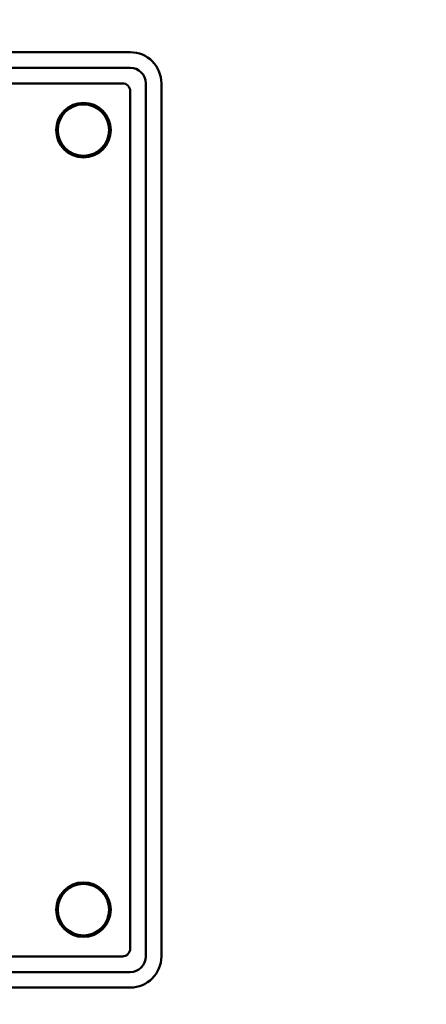
# Model space of a CAD drawing. Units: millimetres. Extents: x 65 to 5895, y 100 to 4100.
# Drawn here: x 1457 to 1483, y 3283 to 3346 of the extents above; entities that cross this region are included whole.
import ezdxf

# ---------------------------------------------------------------- set-up
doc = ezdxf.new("R2010")
doc.units = ezdxf.units.MM
doc.header["$LTSCALE"] = 20
doc.layers.add('Dimension (ISO)', color=7, linetype='Continuous', lineweight=25)
doc.layers.add('Visible (ISO)', color=7, linetype='Continuous', lineweight=50)
doc.styles.add('Note Text (ISO)', font='tahoma.ttf')
doc.dimstyles.new('Default (ISO)', dxfattribs={"dimscale": 20, "dimtxt": 2.5, "dimasz": 2.5, "dimexe": 1, "dimexo": 2, "dimgap": 0.762, "dimtad": 1, "dimtoh": 1, "dimdec": 1, "dimrnd": 1e-08, "dimzin": 0, "dimdsep": 46, "dimtxsty": 'Note Text (ISO)', "dimcen": 0.09, "dimdle": 10, "dimclrd": 256, "dimclre": 256, "dimclrt": 256, "dimadec": 1, "dimazin": 0, "dimtfac": 1.40208, "dimtmove": 0, "dimatfit": 3, "dimfxl": 1, "dimtolj": 1, "dimtzin": 0, "dimlwd": -1, "dimlwe": -1, "dimarcsym": 0})

# ---------------------------------------------------------------- blocks, each defined once
blk = doc.blocks.new('*D15')
at = {"layer": 'Defpoints', "color": 0, "transparency": 16777216}
for p in [(1418.598, 3568.795), (1418.598, 3058.795), (2018.592, 3058.795)]:
    blk.add_point(p, dxfattribs=at)
at = {"layer": 'Dimension (ISO)', "transparency": 16777216}
for p, q in [((1458.598, 3568.795), (2038.592, 3568.795)), ((2018.592, 3518.795), (2018.592, 3108.795)), ((1458.598, 3058.795), (2038.592, 3058.795))]:
    blk.add_line(p, q, dxfattribs=at)
for points in [[(2010.258, 3518.795), (2026.925, 3518.795), (2018.592, 3568.795)], [(2010.258, 3108.795), (2026.925, 3108.795), (2018.592, 3058.795)]]:
    blk.add_solid(points, dxfattribs=at)
at = {"layer": 'Dimension (ISO)', "transparency": 16777216, "insert": (1951.303, 3260.957), "char_height": 50, "attachment_point": 1, "rotation": 90, "style": 'Note Text (ISO)'}
blk.add_mtext('\\A1;510', dxfattribs=at)

msp = doc.modelspace()

# ---------------------------------------------------------------- linework, layer by layer
at = {"layer": 'Visible (ISO)'}
for p, q in [((1464.098, 3343.795), (1408.098, 3343.795)), ((1408.098, 3342.795), (1464.098, 3342.795)), ((1463.598, 3341.795), (1408.598, 3341.795)), ((1465.098, 3341.795), (1465.098, 3285.795)), ((1466.098, 3285.795), (1466.098, 3341.795)), ((1464.098, 3286.295), (1464.098, 3341.295)), ((1408.598, 3285.795), (1463.598, 3285.795)), ((1464.098, 3284.795), (1408.098, 3284.795)), ((1408.098, 3283.795), (1464.098, 3283.795))]:
    msp.add_line(p, q, dxfattribs=at)
for centre, radius in [((1461.098, 3338.795), 1.75), ((1461.098, 3338.795), 1.65), ((1461.098, 3288.795), 1.75), ((1461.098, 3288.795), 1.65)]:
    msp.add_circle(centre, radius, dxfattribs=at)
for centre, radius, start, end in [((1464.098, 3341.795), 2, 0, 90), ((1464.098, 3341.795), 1, 0, 90), ((1463.598, 3341.295), 0.5, 0, 90), ((1463.598, 3286.295), 0.5, 270, 0), ((1464.098, 3285.795), 1, 270, 0), ((1464.098, 3285.795), 2, 270, 0)]:
    msp.add_arc(centre, radius, start, end, dxfattribs=at)

# ---------------------------------------------------------------- dimensions: what is measured, and where the dimension line sits
at = {"layer": 'Dimension (ISO)'}
dim = msp.add_linear_dim(base=(2018.592, 3058.795), p1=(1418.598, 3568.795), p2=(1418.598, 3058.795), angle=270, dimstyle='Default (ISO)', override={"dimgap": 0.762, "dimtoh": 0, "dimdec": 0, "dimtol": 0, "dimlim": 0, "dimtp": 0, "dimtm": 0, "dimtdec": 2, "dimtofl": 0, "dimatfit": 1}, dxfattribs=at)
dim.commit()
dim.dimension.update_dxf_attribs({"geometry": '*D15', "text_midpoint": (2018.592, 3313.795), "dimtype": 160})

doc.saveas('drawing.dxf')
